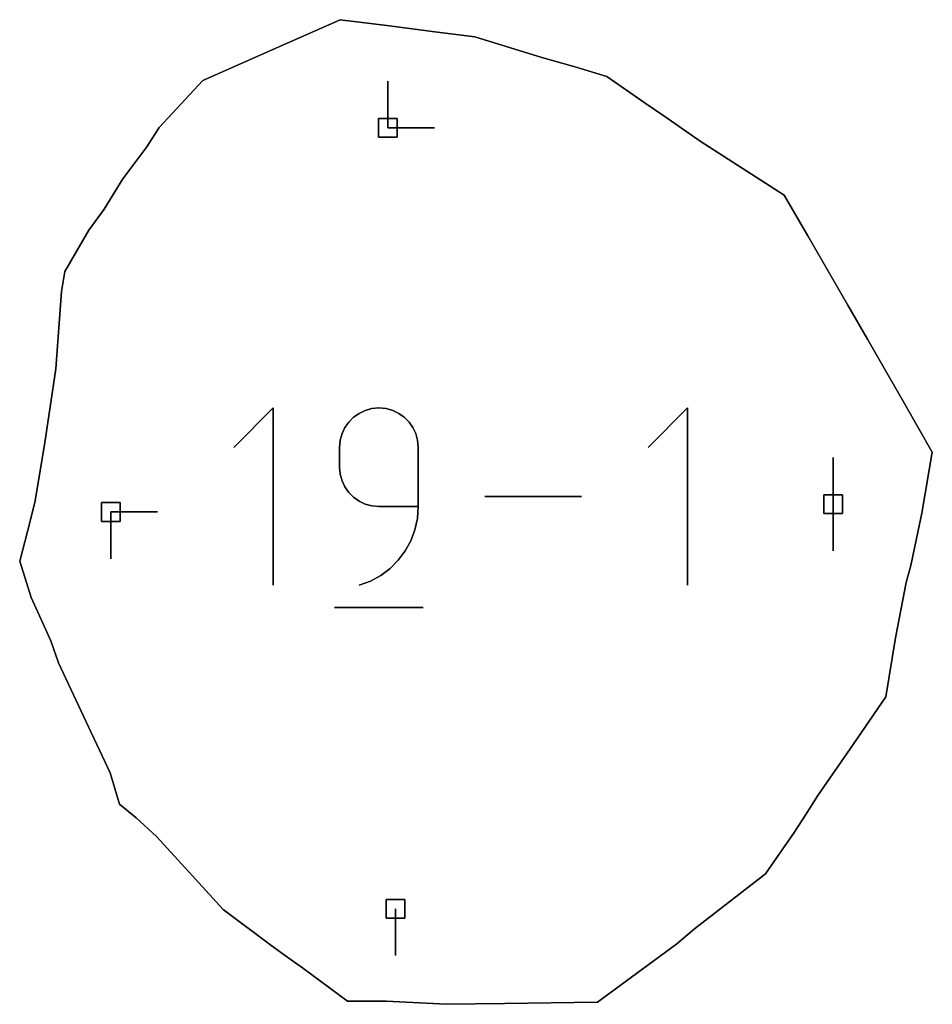
# Model space of a CAD drawing. Units: centimetres. Extents: x 0 to 116, y 0 to 76.
# Drawn here: x 94 to 97, y 50 to 53 of the extents above; entities that cross this region are included whole.
import ezdxf

# ---------------------------------------------------------------- set-up
doc = ezdxf.new("R2010")
doc.units = ezdxf.units.CM
for name, color, linetype, true_color in [('annotation', 178, 'Continuous', 0x000000), ('boundary', 178, 'Continuous', 0x000000), ('hole', 178, 'Continuous', 0x000000)]:
    doc.layers.add(name, color=color, linetype=linetype, true_color=true_color)

msp = doc.modelspace()

# ---------------------------------------------------------------- linework, layer by layer
at = {"layer": 'annotation', "color": 1, "true_color": 0xff0000}
for points in [[(95.0364, 52.487), (95.0364, 52.3441)], [(95.0364, 52.3441), (95.0364, 52.487)], [(95.0364, 52.487), (95.0364, 52.3441)], [(95.0364, 52.3441), (95.0364, 52.487)], [(95.0364, 52.487), (95.0364, 52.3441)], [(95.0364, 52.3441), (95.0364, 52.487)], [(95.0364, 52.3441), (95.0364, 52.487)], [(95.0364, 52.487), (95.0364, 52.3441)], [(95.0364, 52.3441), (95.0364, 52.487)], [(95.0364, 52.3441), (95.1793, 52.3441)], [(95.1793, 52.3441), (95.0364, 52.3441)], [(95.0364, 52.3441), (95.1793, 52.3441)], [(94.6854, 51.4872), (94.5648, 51.3666)], [(94.5648, 51.3666), (94.6854, 51.4872)], [(94.6854, 51.4872), (94.5648, 51.3666)], [(94.6854, 50.9449), (94.6854, 51.4872)], [(94.6854, 51.4872), (94.6854, 50.9449)], [(94.6854, 50.9449), (94.6854, 51.4872)], [(94.9875, 51.4853), (94.9671, 51.4796)], [(94.9671, 51.4796), (94.9875, 51.4853)], [(94.9875, 51.4853), (94.9671, 51.4796)], [(95.0091, 51.4872), (94.9875, 51.4853)], [(94.9875, 51.4853), (95.0091, 51.4872)], [(95.0091, 51.4872), (94.9875, 51.4853)], [(95.0308, 51.4853), (95.0091, 51.4872)], [(95.0091, 51.4872), (95.0308, 51.4853)], [(95.0308, 51.4853), (95.0091, 51.4872)], [(95.0512, 51.4796), (95.0308, 51.4853)], [(95.0308, 51.4853), (95.0512, 51.4796)], [(95.0512, 51.4796), (95.0308, 51.4853)], [(95.9534, 51.4872), (95.8328, 51.3666)], [(95.8328, 51.3666), (95.9534, 51.4872)], [(95.9534, 51.4872), (95.8328, 51.3666)], [(95.9534, 50.9449), (95.9534, 51.4872)], [(95.9534, 51.4872), (95.9534, 50.9449)], [(95.9534, 50.9449), (95.9534, 51.4872)], [(94.9316, 51.4588), (94.9171, 51.4443)], [(94.9171, 51.4443), (94.9316, 51.4588)], [(94.9316, 51.4588), (94.9171, 51.4443)], [(94.9484, 51.4707), (94.9316, 51.4588)], [(94.9316, 51.4588), (94.9484, 51.4707)], [(94.9484, 51.4707), (94.9316, 51.4588)], [(94.9671, 51.4796), (94.9484, 51.4707)], [(94.9484, 51.4707), (94.9671, 51.4796)], [(94.9671, 51.4796), (94.9484, 51.4707)], [(95.0699, 51.4707), (95.0512, 51.4796)], [(95.0512, 51.4796), (95.0699, 51.4707)], [(95.0699, 51.4707), (95.0512, 51.4796)], [(95.0867, 51.4588), (95.0699, 51.4707)], [(95.0699, 51.4707), (95.0867, 51.4588)], [(95.0867, 51.4588), (95.0699, 51.4707)], [(95.1012, 51.4443), (95.0867, 51.4588)], [(95.0867, 51.4588), (95.1012, 51.4443)], [(95.1012, 51.4443), (95.0867, 51.4588)], [(94.9052, 51.4275), (94.8962, 51.4087)], [(94.8962, 51.4087), (94.9052, 51.4275)], [(94.9052, 51.4275), (94.8962, 51.4087)], [(94.9171, 51.4443), (94.9052, 51.4275)], [(94.9052, 51.4275), (94.9171, 51.4443)], [(94.9171, 51.4443), (94.9052, 51.4275)], [(95.1131, 51.4275), (95.1012, 51.4443)], [(95.1012, 51.4443), (95.1131, 51.4275)], [(95.1131, 51.4275), (95.1012, 51.4443)], [(95.122, 51.4087), (95.1131, 51.4275)], [(95.1131, 51.4275), (95.122, 51.4087)], [(95.122, 51.4087), (95.1131, 51.4275)], [(94.8962, 51.4087), (94.8906, 51.3883)], [(94.8906, 51.3883), (94.8962, 51.4087)], [(94.8962, 51.4087), (94.8906, 51.3883)], [(95.1276, 51.3883), (95.122, 51.4087)], [(95.122, 51.4087), (95.1276, 51.3883)], [(95.1276, 51.3883), (95.122, 51.4087)], [(94.8906, 51.3883), (94.8887, 51.3666)], [(94.8887, 51.3666), (94.8906, 51.3883)], [(94.8906, 51.3883), (94.8887, 51.3666)], [(94.8887, 51.3666), (94.8887, 51.3063)], [(94.8887, 51.3063), (94.8887, 51.3666)], [(94.8887, 51.3666), (94.8887, 51.3063)], [(95.1295, 51.3666), (95.1276, 51.3883)], [(95.1276, 51.3883), (95.1295, 51.3666)], [(95.1295, 51.3666), (95.1276, 51.3883)], [(95.1295, 51.1858), (95.1295, 51.3666)], [(95.1295, 51.3666), (95.1295, 51.1858)], [(95.1295, 51.1858), (95.1295, 51.3666)], [(96.3997, 51.3357), (96.3997, 51.1928)], [(96.3997, 51.1928), (96.3997, 51.3357)], [(96.3997, 51.3357), (96.3997, 51.1928)], [(96.3997, 51.1928), (96.3997, 51.3357)], [(96.3997, 51.3357), (96.3997, 51.1928)], [(96.3997, 51.1928), (96.3997, 51.3357)], [(96.3997, 51.1928), (96.3997, 51.3357)], [(96.3997, 51.3357), (96.3997, 51.1928)], [(96.3997, 51.1928), (96.3997, 51.3357)], [(94.8887, 51.3063), (94.8906, 51.2846)], [(94.8906, 51.2846), (94.8887, 51.3063)], [(94.8887, 51.3063), (94.8906, 51.2846)], [(94.8906, 51.2846), (94.8962, 51.2643)], [(94.8962, 51.2643), (94.8906, 51.2846)], [(94.8906, 51.2846), (94.8962, 51.2643)], [(94.8962, 51.2643), (94.9052, 51.2455)], [(94.9052, 51.2455), (94.8962, 51.2643)], [(94.8962, 51.2643), (94.9052, 51.2455)], [(94.9052, 51.2455), (94.9171, 51.2286)], [(94.9171, 51.2286), (94.9052, 51.2455)], [(94.9052, 51.2455), (94.9171, 51.2286)], [(94.9171, 51.2286), (94.9316, 51.2141)], [(94.9316, 51.2141), (94.9171, 51.2286)], [(94.9171, 51.2286), (94.9316, 51.2141)], [(94.9316, 51.2141), (94.9484, 51.2022)], [(94.9484, 51.2022), (94.9316, 51.2141)], [(94.9316, 51.2141), (94.9484, 51.2022)], [(95.6295, 51.2161), (95.333, 51.2161)], [(95.333, 51.2161), (95.6295, 51.2161)], [(95.6295, 51.2161), (95.333, 51.2161)], [(94.9484, 51.2022), (94.9671, 51.1933)], [(94.9671, 51.1933), (94.9484, 51.2022)], [(94.9484, 51.2022), (94.9671, 51.1933)], [(94.9671, 51.1933), (94.9875, 51.1877)], [(94.9875, 51.1877), (94.9671, 51.1933)], [(94.9671, 51.1933), (94.9875, 51.1877)], [(94.9875, 51.1877), (95.0091, 51.1858)], [(95.0091, 51.1858), (94.9875, 51.1877)], [(94.9875, 51.1877), (95.0091, 51.1858)], [(95.0091, 51.1858), (95.1295, 51.1858)], [(95.1295, 51.1858), (95.0091, 51.1858)], [(95.0091, 51.1858), (95.1295, 51.1858)], [(95.1269, 51.1492), (95.1295, 51.1858)], [(95.1295, 51.1858), (95.1269, 51.1492)], [(95.1269, 51.1492), (95.1295, 51.1858)], [(96.3997, 51.1928), (96.3997, 51.0499)], [(96.3997, 51.0499), (96.3997, 51.1928)], [(96.3997, 51.1928), (96.3997, 51.0499)], [(94.189, 51.169), (94.189, 51.0261)], [(94.189, 51.0261), (94.189, 51.169)], [(94.189, 51.169), (94.189, 51.0261)], [(94.3319, 51.169), (94.189, 51.169)], [(94.189, 51.169), (94.3319, 51.169)], [(94.3319, 51.169), (94.189, 51.169)], [(94.189, 51.169), (94.3319, 51.169)], [(94.3319, 51.169), (94.189, 51.169)], [(94.189, 51.169), (94.3319, 51.169)], [(94.189, 51.169), (94.3319, 51.169)], [(94.3319, 51.169), (94.189, 51.169)], [(94.189, 51.169), (94.3319, 51.169)], [(95.1191, 51.114), (95.1269, 51.1492)], [(95.1269, 51.1492), (95.1191, 51.114)], [(95.1191, 51.114), (95.1269, 51.1492)], [(95.1065, 51.0808), (95.1191, 51.114)], [(95.1191, 51.114), (95.1065, 51.0808)], [(95.1065, 51.0808), (95.1191, 51.114)], [(95.0895, 51.0498), (95.1065, 51.0808)], [(95.1065, 51.0808), (95.0895, 51.0498)], [(95.0895, 51.0498), (95.1065, 51.0808)], [(95.0683, 51.0215), (95.0895, 51.0498)], [(95.0895, 51.0498), (95.0683, 51.0215)], [(95.0683, 51.0215), (95.0895, 51.0498)], [(95.0434, 50.9965), (95.0683, 51.0215)], [(95.0683, 51.0215), (95.0434, 50.9965)], [(95.0434, 50.9965), (95.0683, 51.0215)], [(94.9833, 50.9577), (95.0149, 50.9751)], [(95.0149, 50.9751), (94.9833, 50.9577)], [(94.9833, 50.9577), (95.0149, 50.9751)], [(95.0149, 50.9751), (95.0434, 50.9965)], [(95.0434, 50.9965), (95.0149, 50.9751)], [(95.0149, 50.9751), (95.0434, 50.9965)], [(94.9489, 50.9449), (94.9833, 50.9577)], [(94.9833, 50.9577), (94.9489, 50.9449)], [(94.9489, 50.9449), (94.9833, 50.9577)], [(94.8736, 50.8771), (95.1448, 50.8771)], [(95.1448, 50.8771), (94.8736, 50.8771)], [(94.8736, 50.8771), (95.1448, 50.8771)], [(95.0603, 49.9551), (95.0603, 49.8122)], [(95.0603, 49.8122), (95.0603, 49.9551)], [(95.0603, 49.9551), (95.0603, 49.8122)]]:
    msp.add_lwpolyline(points, dxfattribs=at)
at = {"layer": 'annotation', "color": 1, "true_color": 0xff0000, "extrusion": (1, 0, 0)}
for points in [[(52.487, 211), (52.487, 0)], [(52.487, 0), (52.487, 211)], [(52.487, 0), (52.487, 211)], [(52.4156, 0), (52.4156, 211)], [(52.4156, 0), (52.4156, 211)], [(52.4156, 0), (52.4156, 211)], [(52.3441, 211), (52.3441, 0)], [(52.3441, 0), (52.3441, 211)], [(52.3441, 211), (52.3441, 0)], [(52.3441, 211), (52.3441, 0)], [(52.3441, 0), (52.3441, 211)], [(52.3441, 0), (52.3441, 211)], [(51.4872, 0), (51.4872, 211)], [(51.4825, 0), (51.4825, 211)], [(51.4853, 0), (51.4853, 211)], [(51.4862, 0), (51.4862, 211)], [(51.4872, 0), (51.4872, 211)], [(51.4862, 0), (51.4862, 211)], [(51.4853, 0), (51.4853, 211)], [(51.4825, 0), (51.4825, 211)], [(51.4872, 0), (51.4872, 211)], [(51.4588, 0), (51.4588, 211)], [(51.4648, 0), (51.4648, 211)], [(51.4707, 0), (51.4707, 211)], [(51.4752, 0), (51.4752, 211)], [(51.4796, 0), (51.4796, 211)], [(51.4796, 0), (51.4796, 211)], [(51.4752, 0), (51.4752, 211)], [(51.4707, 0), (51.4707, 211)], [(51.4648, 0), (51.4648, 211)], [(51.4588, 0), (51.4588, 211)], [(51.4269, 0), (51.4269, 211)], [(51.4275, 0), (51.4275, 211)], [(51.4359, 0), (51.4359, 211)], [(51.4443, 0), (51.4443, 211)], [(51.4516, 0), (51.4516, 211)], [(51.4516, 0), (51.4516, 211)], [(51.4443, 0), (51.4443, 211)], [(51.4359, 0), (51.4359, 211)], [(51.4275, 0), (51.4275, 211)], [(51.4269, 0), (51.4269, 211)], [(51.3985, 0), (51.3985, 211)], [(51.4087, 0), (51.4087, 211)], [(51.4181, 0), (51.4181, 211)], [(51.4181, 0), (51.4181, 211)], [(51.4087, 0), (51.4087, 211)], [(51.3985, 0), (51.3985, 211)], [(51.3666, 0), (51.3666, 211)], [(51.3666, 0), (51.3666, 211)], [(51.3774, 0), (51.3774, 211)], [(51.3883, 0), (51.3883, 211)], [(51.3883, 0), (51.3883, 211)], [(51.3774, 0), (51.3774, 211)], [(51.3666, 0), (51.3666, 211)], [(51.3666, 0), (51.3666, 211)], [(51.3365, 0), (51.3365, 211)], [(51.3357, 211), (51.3357, 0)], [(51.3357, 0), (51.3357, 211)], [(51.3357, 0), (51.3357, 211)], [(51.3063, 0), (51.3063, 211)], [(51.2955, 0), (51.2955, 211)], [(51.2846, 0), (51.2846, 211)], [(51.2745, 0), (51.2745, 211)], [(51.2762, 0), (51.2762, 211)], [(51.2643, 0), (51.2643, 211)], [(51.2549, 0), (51.2549, 211)], [(51.2455, 0), (51.2455, 211)], [(51.2642, 0), (51.2642, 211)], [(51.2642, 0), (51.2642, 211)], [(51.2642, 0), (51.2642, 211)], [(51.2161, 0), (51.2161, 211)], [(51.2371, 0), (51.2371, 211)], [(51.2286, 0), (51.2286, 211)], [(51.2214, 0), (51.2214, 211)], [(51.2141, 0), (51.2141, 211)], [(51.2161, 0), (51.2161, 211)], [(51.2161, 0), (51.2161, 211)], [(51.2161, 211), (51.2161, 0)], [(51.2161, 0), (51.2161, 211)], [(51.2082, 0), (51.2082, 211)], [(51.2022, 0), (51.2022, 211)], [(51.1978, 0), (51.1978, 211)], [(51.1933, 0), (51.1933, 211)], [(51.1905, 0), (51.1905, 211)], [(51.1877, 0), (51.1877, 211)], [(51.1867, 0), (51.1867, 211)], [(51.1858, 0), (51.1858, 211)], [(51.1858, 0), (51.1858, 211)], [(51.1858, 0), (51.1858, 211)], [(51.1858, 0), (51.1858, 211)], [(51.1928, 211), (51.1928, 0)], [(51.1928, 0), (51.1928, 211)], [(51.1928, 211), (51.1928, 0)], [(51.1928, 211), (51.1928, 0)], [(51.169, 211), (51.169, 0)], [(51.169, 0), (51.169, 211)], [(51.169, 211), (51.169, 0)], [(51.169, 211), (51.169, 0)], [(51.169, 0), (51.169, 211)], [(51.169, 0), (51.169, 211)], [(51.169, 0), (51.169, 211)], [(51.169, 211), (51.169, 0)], [(51.169, 0), (51.169, 211)], [(51.169, 0), (51.169, 211)], [(51.1675, 0), (51.1675, 211)], [(51.1316, 0), (51.1316, 211)], [(51.1492, 0), (51.1492, 211)], [(51.1214, 0), (51.1214, 211)], [(51.0975, 0), (51.0975, 211)], [(51.0974, 0), (51.0974, 211)], [(51.114, 0), (51.114, 211)], [(51.0653, 0), (51.0653, 211)], [(51.0808, 0), (51.0808, 211)], [(51.0357, 0), (51.0357, 211)], [(51.0498, 0), (51.0498, 211)], [(51.0499, 0), (51.0499, 211)], [(51.0261, 0), (51.0261, 211)], [(51.009, 0), (51.009, 211)], [(51.0215, 0), (51.0215, 211)], [(50.9751, 0), (50.9751, 211)], [(50.9858, 0), (50.9858, 211)], [(50.9965, 0), (50.9965, 211)], [(50.9449, 211), (50.9449, 0)], [(50.9449, 211), (50.9449, 0)], [(50.9513, 0), (50.9513, 211)], [(50.9577, 0), (50.9577, 211)], [(50.9664, 0), (50.9664, 211)], [(50.9449, 211), (50.9449, 0)], [(50.8771, 211), (50.8771, 0)], [(50.8771, 0), (50.8771, 211)], [(50.8771, 0), (50.8771, 211)], [(49.9551, 211), (49.9551, 0)], [(49.8837, 0), (49.8837, 211)], [(49.8122, 0), (49.8122, 211)]]:
    msp.add_lwpolyline(points, dxfattribs=at)
at = {"layer": 'boundary', "color": 5, "true_color": 0x0000ff}
for points in [[(94.8906, 52.6752), (94.7009, 52.5911)], [(94.7009, 52.5911), (94.8906, 52.6752)], [(94.8906, 52.6752), (94.7009, 52.5911)], [(95.0331, 52.6572), (94.8906, 52.6752)], [(94.8906, 52.6752), (95.0331, 52.6572)], [(95.0331, 52.6572), (94.8906, 52.6752)], [(95.1806, 52.6385), (95.0331, 52.6572)], [(95.0331, 52.6572), (95.1806, 52.6385)], [(95.1806, 52.6385), (95.0331, 52.6572)], [(95.3023, 52.6231), (95.1806, 52.6385)], [(95.1806, 52.6385), (95.3023, 52.6231)], [(95.3023, 52.6231), (95.1806, 52.6385)], [(95.412, 52.589), (95.3023, 52.6231)], [(95.3023, 52.6231), (95.412, 52.589)], [(95.412, 52.589), (95.3023, 52.6231)], [(94.7009, 52.5911), (94.4705, 52.4896)], [(94.4705, 52.4896), (94.7009, 52.5911)], [(94.7009, 52.5911), (94.4705, 52.4896)], [(95.5076, 52.5592), (95.412, 52.589)], [(95.412, 52.589), (95.5076, 52.5592)], [(95.5076, 52.5592), (95.412, 52.589)], [(95.6058, 52.5319), (95.5076, 52.5592)], [(95.5076, 52.5592), (95.6058, 52.5319)], [(95.6058, 52.5319), (95.5076, 52.5592)], [(95.7063, 52.5012), (95.6058, 52.5319)], [(95.6058, 52.5319), (95.7063, 52.5012)], [(95.7063, 52.5012), (95.6058, 52.5319)], [(94.4705, 52.4896), (94.3363, 52.3457)], [(94.3363, 52.3457), (94.4705, 52.4896)], [(94.4705, 52.4896), (94.3363, 52.3457)], [(95.8239, 52.42), (95.7063, 52.5012)], [(95.7063, 52.5012), (95.8239, 52.42)], [(95.8239, 52.42), (95.7063, 52.5012)], [(95.8807, 52.3808), (95.8239, 52.42)], [(95.8239, 52.42), (95.8807, 52.3808)], [(95.8807, 52.3808), (95.8239, 52.42)], [(95.9926, 52.3035), (95.8807, 52.3808)], [(95.8807, 52.3808), (95.9926, 52.3035)], [(95.9926, 52.3035), (95.8807, 52.3808)], [(94.3363, 52.3457), (94.2987, 52.2864)], [(94.2987, 52.2864), (94.3363, 52.3457)], [(94.3363, 52.3457), (94.2987, 52.2864)], [(96.2496, 52.1382), (95.9926, 52.3035)], [(95.9926, 52.3035), (96.2496, 52.1382)], [(96.2496, 52.1382), (95.9926, 52.3035)], [(94.2987, 52.2864), (94.225, 52.1888)], [(94.225, 52.1888), (94.2987, 52.2864)], [(94.2987, 52.2864), (94.225, 52.1888)], [(94.225, 52.1888), (94.1685, 52.0959)], [(94.1685, 52.0959), (94.225, 52.1888)], [(94.225, 52.1888), (94.1685, 52.0959)], [(96.322, 52.0142), (96.2496, 52.1382)], [(96.2496, 52.1382), (96.322, 52.0142)], [(96.322, 52.0142), (96.2496, 52.1382)], [(94.1685, 52.0959), (94.1213, 52.0311)], [(94.1213, 52.0311), (94.1685, 52.0959)], [(94.1685, 52.0959), (94.1213, 52.0311)], [(94.1213, 52.0311), (94.0474, 51.9043)], [(94.0474, 51.9043), (94.1213, 52.0311)], [(94.1213, 52.0311), (94.0474, 51.9043)], [(96.4438, 51.8017), (96.322, 52.0142)], [(96.322, 52.0142), (96.4438, 51.8017)], [(96.4438, 51.8017), (96.322, 52.0142)], [(94.0474, 51.9043), (94.0374, 51.8437)], [(94.0374, 51.8437), (94.0474, 51.9043)], [(94.0474, 51.9043), (94.0374, 51.8437)], [(94.0374, 51.8437), (94.0205, 51.6069)], [(94.0205, 51.6069), (94.0374, 51.8437)], [(94.0374, 51.8437), (94.0205, 51.6069)], [(96.5044, 51.6977), (96.4438, 51.8017)], [(96.4438, 51.8017), (96.5044, 51.6977)], [(96.5044, 51.6977), (96.4438, 51.8017)], [(96.6189, 51.4989), (96.5044, 51.6977)], [(96.5044, 51.6977), (96.6189, 51.4989)], [(96.6189, 51.4989), (96.5044, 51.6977)], [(94.0205, 51.6069), (93.9855, 51.3747)], [(93.9855, 51.3747), (94.0205, 51.6069)], [(94.0205, 51.6069), (93.9855, 51.3747)], [(96.7028, 51.3522), (96.6189, 51.4989)], [(96.6189, 51.4989), (96.7028, 51.3522)], [(96.7028, 51.3522), (96.6189, 51.4989)], [(93.9855, 51.3747), (93.9562, 51.1979)], [(93.9562, 51.1979), (93.9855, 51.3747)], [(93.9855, 51.3747), (93.9562, 51.1979)], [(96.6707, 51.1659), (96.7028, 51.3522)], [(96.7028, 51.3522), (96.6707, 51.1659)], [(96.6707, 51.1659), (96.7028, 51.3522)], [(93.9562, 51.1979), (93.9331, 51.109)], [(93.9331, 51.109), (93.9562, 51.1979)], [(93.9562, 51.1979), (93.9331, 51.109)], [(96.6367, 51.0052), (96.6707, 51.1659)], [(96.6707, 51.1659), (96.6367, 51.0052)], [(96.6367, 51.0052), (96.6707, 51.1659)], [(93.9331, 51.109), (93.9097, 51.0185)], [(93.9097, 51.0185), (93.9331, 51.109)], [(93.9331, 51.109), (93.9097, 51.0185)], [(93.9097, 51.0185), (93.9448, 50.9078)], [(93.9448, 50.9078), (93.9097, 51.0185)], [(93.9097, 51.0185), (93.9448, 50.9078)], [(96.6224, 50.9535), (96.6367, 51.0052)], [(96.6367, 51.0052), (96.6224, 50.9535)], [(96.6224, 50.9535), (96.6367, 51.0052)], [(96.59, 50.7841), (96.6224, 50.9535)], [(96.6224, 50.9535), (96.59, 50.7841)], [(96.59, 50.7841), (96.6224, 50.9535)], [(93.9448, 50.9078), (94.0046, 50.7753)], [(94.0046, 50.7753), (93.9448, 50.9078)], [(93.9448, 50.9078), (94.0046, 50.7753)], [(94.0046, 50.7753), (94.028, 50.7074)], [(94.028, 50.7074), (94.0046, 50.7753)], [(94.0046, 50.7753), (94.028, 50.7074)], [(96.5609, 50.6036), (96.59, 50.7841)], [(96.59, 50.7841), (96.5609, 50.6036)], [(96.5609, 50.6036), (96.59, 50.7841)], [(94.028, 50.7074), (94.1121, 50.5292)], [(94.1121, 50.5292), (94.028, 50.7074)], [(94.028, 50.7074), (94.1121, 50.5292)], [(96.4602, 50.4576), (96.5609, 50.6036)], [(96.5609, 50.6036), (96.4602, 50.4576)], [(96.4602, 50.4576), (96.5609, 50.6036)], [(94.1121, 50.5292), (94.187, 50.3709)], [(94.187, 50.3709), (94.1121, 50.5292)], [(94.1121, 50.5292), (94.187, 50.3709)], [(96.3523, 50.3014), (96.4602, 50.4576)], [(96.4602, 50.4576), (96.3523, 50.3014)], [(96.3523, 50.3014), (96.4602, 50.4576)], [(94.187, 50.3709), (94.2149, 50.2749)], [(94.2149, 50.2749), (94.187, 50.3709)], [(94.187, 50.3709), (94.2149, 50.2749)], [(96.3161, 50.2433), (96.3523, 50.3014)], [(96.3523, 50.3014), (96.3161, 50.2433)], [(96.3161, 50.2433), (96.3523, 50.3014)], [(94.2149, 50.2749), (94.2659, 50.2333)], [(94.2659, 50.2333), (94.2149, 50.2749)], [(94.2149, 50.2749), (94.2659, 50.2333)], [(94.2659, 50.2333), (94.3283, 50.1759)], [(94.3283, 50.1759), (94.2659, 50.2333)], [(94.2659, 50.2333), (94.3283, 50.1759)], [(96.2797, 50.1882), (96.3161, 50.2433)], [(96.3161, 50.2433), (96.2797, 50.1882)], [(96.2797, 50.1882), (96.3161, 50.2433)], [(96.1918, 50.0622), (96.2797, 50.1882)], [(96.2797, 50.1882), (96.1918, 50.0622)], [(96.1918, 50.0622), (96.2797, 50.1882)], [(94.3283, 50.1759), (94.426, 50.0695)], [(94.426, 50.0695), (94.3283, 50.1759)], [(94.3283, 50.1759), (94.426, 50.0695)], [(94.426, 50.0695), (94.5323, 49.9526)], [(94.5323, 49.9526), (94.426, 50.0695)], [(94.426, 50.0695), (94.5323, 49.9526)], [(95.9748, 49.8939), (96.1918, 50.0622)], [(96.1918, 50.0622), (95.9748, 49.8939)], [(95.9748, 49.8939), (96.1918, 50.0622)], [(94.5323, 49.9526), (94.678, 49.8435)], [(94.678, 49.8435), (94.5323, 49.9526)], [(94.5323, 49.9526), (94.678, 49.8435)], [(95.9206, 49.848), (95.9748, 49.8939)], [(95.9748, 49.8939), (95.9206, 49.848)], [(95.9206, 49.848), (95.9748, 49.8939)], [(94.678, 49.8435), (94.7234, 49.8113)], [(94.7234, 49.8113), (94.678, 49.8435)], [(94.678, 49.8435), (94.7234, 49.8113)], [(95.6785, 49.6692), (95.9206, 49.848)], [(95.9206, 49.848), (95.6785, 49.6692)], [(95.6785, 49.6692), (95.9206, 49.848)], [(94.7234, 49.8113), (94.7751, 49.7747)], [(94.7751, 49.7747), (94.7234, 49.8113)], [(94.7234, 49.8113), (94.7751, 49.7747)], [(94.7751, 49.7747), (94.9127, 49.6728)], [(94.9127, 49.6728), (94.7751, 49.7747)], [(94.7751, 49.7747), (94.9127, 49.6728)], [(94.9127, 49.6728), (95.0312, 49.6723)], [(95.0312, 49.6723), (94.9127, 49.6728)], [(94.9127, 49.6728), (95.0312, 49.6723)], [(95.0312, 49.6723), (95.2154, 49.6628)], [(95.2154, 49.6628), (95.0312, 49.6723)], [(95.0312, 49.6723), (95.2154, 49.6628)], [(95.2154, 49.6628), (95.3934, 49.6652)], [(95.3934, 49.6652), (95.2154, 49.6628)], [(95.2154, 49.6628), (95.3934, 49.6652)], [(95.3934, 49.6652), (95.6785, 49.6692)], [(95.6785, 49.6692), (95.3934, 49.6652)], [(95.3934, 49.6652), (95.6785, 49.6692)]]:
    msp.add_lwpolyline(points, dxfattribs=at)
at = {"layer": 'boundary', "color": 5, "true_color": 0x0000ff, "extrusion": (1, 0, 0)}
for points in [[(52.6752, 0), (52.6752, 2)], [(52.6662, 0), (52.6662, 2)], [(52.6332, 0), (52.6332, 2)], [(52.6572, 0), (52.6572, 2)], [(52.6479, 0), (52.6479, 2)], [(52.6385, 0), (52.6385, 2)], [(52.6308, 0), (52.6308, 2)], [(52.6231, 0), (52.6231, 2)], [(52.606, 0), (52.606, 2)], [(52.5911, 0), (52.5911, 2)], [(52.589, 0), (52.589, 2)], [(52.5741, 0), (52.5741, 2)], [(52.5404, 0), (52.5404, 2)], [(52.5592, 0), (52.5592, 2)], [(52.5456, 0), (52.5456, 2)], [(52.5319, 0), (52.5319, 2)], [(52.5166, 0), (52.5166, 2)], [(52.4896, 0), (52.4896, 2)], [(52.5012, 0), (52.5012, 2)], [(52.4606, 0), (52.4606, 2)], [(52.4177, 0), (52.4177, 2)], [(52.42, 0), (52.42, 2)], [(52.4004, 0), (52.4004, 2)], [(52.3808, 0), (52.3808, 2)], [(52.3457, 0), (52.3457, 2)], [(52.3421, 0), (52.3421, 2)], [(52.3161, 0), (52.3161, 2)], [(52.3035, 0), (52.3035, 2)], [(52.2864, 0), (52.2864, 2)], [(52.2376, 0), (52.2376, 2)], [(52.2209, 0), (52.2209, 2)], [(52.1888, 0), (52.1888, 2)], [(52.1423, 0), (52.1423, 2)], [(52.1382, 0), (52.1382, 2)], [(52.0959, 0), (52.0959, 2)], [(52.0635, 0), (52.0635, 2)], [(52.0762, 0), (52.0762, 2)], [(52.0311, 0), (52.0311, 2)], [(52.0142, 0), (52.0142, 2)], [(51.9677, 0), (51.9677, 2)], [(51.9043, 0), (51.9043, 2)], [(51.908, 0), (51.908, 2)], [(51.874, 0), (51.874, 2)], [(51.8437, 0), (51.8437, 2)], [(51.8017, 0), (51.8017, 2)], [(51.7253, 0), (51.7253, 2)], [(51.7497, 0), (51.7497, 2)], [(51.6977, 2), (51.6977, 0)], [(51.6069, 0), (51.6069, 2)], [(51.5983, 0), (51.5983, 2)], [(51.4908, 0), (51.4908, 2)], [(51.4989, 0), (51.4989, 2)], [(51.4255, 0), (51.4255, 2)], [(51.3747, 0), (51.3747, 2)], [(51.3522, 0), (51.3522, 2)], [(51.2863, 0), (51.2863, 2)], [(51.2591, 0), (51.2591, 2)], [(51.1979, 0), (51.1979, 2)], [(51.1534, 0), (51.1534, 2)], [(51.1659, 0), (51.1659, 2)], [(51.109, 0), (51.109, 2)], [(51.0637, 0), (51.0637, 2)], [(51.0856, 0), (51.0856, 2)], [(51.0185, 0), (51.0185, 2)], [(51.0052, 0), (51.0052, 2)], [(50.9794, 0), (50.9794, 2)], [(50.9631, 0), (50.9631, 2)], [(50.9535, 0), (50.9535, 2)], [(50.9078, 0), (50.9078, 2)], [(50.8688, 0), (50.8688, 2)], [(50.8415, 0), (50.8415, 2)], [(50.7753, 0), (50.7753, 2)], [(50.7841, 0), (50.7841, 2)], [(50.7413, 0), (50.7413, 2)], [(50.7074, 0), (50.7074, 2)], [(50.6939, 0), (50.6939, 2)], [(50.6183, 0), (50.6183, 2)], [(50.6036, 0), (50.6036, 2)], [(50.5292, 0), (50.5292, 2)], [(50.5306, 0), (50.5306, 2)], [(50.45, 0), (50.45, 2)], [(50.4576, 0), (50.4576, 2)], [(50.3709, 0), (50.3709, 2)], [(50.3795, 0), (50.3795, 2)], [(50.3229, 0), (50.3229, 2)], [(50.3014, 0), (50.3014, 2)], [(50.2749, 0), (50.2749, 2)], [(50.2541, 0), (50.2541, 2)], [(50.2724, 0), (50.2724, 2)], [(50.2333, 0), (50.2333, 2)], [(50.2433, 0), (50.2433, 2)], [(50.2046, 0), (50.2046, 2)], [(50.1882, 0), (50.1882, 2)], [(50.2158, 0), (50.2158, 2)], [(50.1759, 0), (50.1759, 2)], [(50.1227, 0), (50.1227, 2)], [(50.1252, 0), (50.1252, 2)], [(50.0695, 0), (50.0695, 2)], [(50.0622, 0), (50.0622, 2)], [(50.0111, 0), (50.0111, 2)], [(49.9781, 0), (49.9781, 2)], [(49.9526, 0), (49.9526, 2)], [(49.8981, 0), (49.8981, 2)], [(49.8939, 0), (49.8939, 2)], [(49.871, 0), (49.871, 2)], [(49.8435, 0), (49.8435, 2)], [(49.8274, 0), (49.8274, 2)], [(49.848, 0), (49.848, 2)], [(49.8113, 0), (49.8113, 2)], [(49.793, 0), (49.793, 2)], [(49.7747, 0), (49.7747, 2)], [(49.7586, 0), (49.7586, 2)], [(49.7237, 0), (49.7237, 2)], [(49.6728, 0), (49.6728, 2)], [(49.6725, 0), (49.6725, 2)], [(49.6723, 0), (49.6723, 2)], [(49.6675, 0), (49.6675, 2)], [(49.6628, 0), (49.6628, 2)], [(49.664, 0), (49.664, 2)], [(49.6652, 0), (49.6652, 2)], [(49.6672, 0), (49.6672, 2)], [(49.6692, 0), (49.6692, 2)]]:
    msp.add_lwpolyline(points, dxfattribs=at)
at = {"layer": 'hole', "color": 5, "true_color": 0x0000ff}
for points in [[(95.065, 52.3727), (95.0079, 52.3727)], [(95.0079, 52.3727), (95.065, 52.3727)], [(95.0079, 52.3727), (95.0079, 52.3155)], [(95.0079, 52.3155), (95.0079, 52.3727)], [(95.065, 52.3727), (95.0079, 52.3727)], [(95.0079, 52.3727), (95.0079, 52.3155)], [(95.065, 52.3155), (95.065, 52.3727)], [(95.065, 52.3727), (95.065, 52.3155)], [(95.065, 52.3155), (95.065, 52.3727)], [(95.0079, 52.3155), (95.065, 52.3155)], [(95.065, 52.3155), (95.0079, 52.3155)], [(95.0079, 52.3155), (95.065, 52.3155)], [(96.4282, 51.2214), (96.3711, 51.2214)], [(96.3711, 51.2214), (96.4282, 51.2214)], [(96.3711, 51.2214), (96.3711, 51.1642)], [(96.3711, 51.1642), (96.3711, 51.2214)], [(96.4282, 51.2214), (96.3711, 51.2214)], [(96.3711, 51.2214), (96.3711, 51.1642)], [(96.4282, 51.1642), (96.4282, 51.2214)], [(96.4282, 51.2214), (96.4282, 51.1642)], [(96.4282, 51.1642), (96.4282, 51.2214)], [(94.2176, 51.1976), (94.1604, 51.1976)], [(94.1604, 51.1976), (94.2176, 51.1976)], [(94.1604, 51.1976), (94.1604, 51.1404)], [(94.1604, 51.1404), (94.1604, 51.1976)], [(94.2176, 51.1976), (94.1604, 51.1976)], [(94.1604, 51.1976), (94.1604, 51.1404)], [(94.2176, 51.1404), (94.2176, 51.1976)], [(94.2176, 51.1976), (94.2176, 51.1404)], [(94.2176, 51.1404), (94.2176, 51.1976)], [(96.3711, 51.1642), (96.4282, 51.1642)], [(96.4282, 51.1642), (96.3711, 51.1642)], [(96.3711, 51.1642), (96.4282, 51.1642)], [(94.1604, 51.1404), (94.2176, 51.1404)], [(94.2176, 51.1404), (94.1604, 51.1404)], [(94.1604, 51.1404), (94.2176, 51.1404)], [(95.0888, 49.9837), (95.0317, 49.9837)], [(95.0317, 49.9837), (95.0888, 49.9837)], [(95.0317, 49.9837), (95.0317, 49.9265)], [(95.0317, 49.9265), (95.0317, 49.9837)], [(95.0888, 49.9837), (95.0317, 49.9837)], [(95.0317, 49.9837), (95.0317, 49.9265)], [(95.0888, 49.9265), (95.0888, 49.9837)], [(95.0888, 49.9837), (95.0888, 49.9265)], [(95.0888, 49.9265), (95.0888, 49.9837)], [(95.0317, 49.9265), (95.0888, 49.9265)], [(95.0888, 49.9265), (95.0317, 49.9265)], [(95.0317, 49.9265), (95.0888, 49.9265)]]:
    msp.add_lwpolyline(points, dxfattribs=at)
at = {"layer": 'hole', "color": 5, "true_color": 0x0000ff, "extrusion": (1, 0, 0)}
for points in [[(52.3727, 0), (52.3727, 2)], [(52.3727, 0), (52.3727, 2)], [(52.3727, 0), (52.3727, 2)], [(52.3441, 0), (52.3441, 2)], [(52.3441, 0), (52.3441, 2)], [(52.3155, 2), (52.3155, 0)], [(52.3155, 0), (52.3155, 2)], [(52.3155, 0), (52.3155, 2)], [(51.2214, 0), (51.2214, 2)], [(51.2214, 0), (51.2214, 2)], [(51.2214, 0), (51.2214, 2)], [(51.1976, 0), (51.1976, 2)], [(51.1976, 0), (51.1976, 2)], [(51.1976, 0), (51.1976, 2)], [(51.1928, 0), (51.1928, 2)], [(51.1928, 0), (51.1928, 2)], [(51.169, 0), (51.169, 2)], [(51.169, 0), (51.169, 2)], [(51.1642, 2), (51.1642, 0)], [(51.1642, 0), (51.1642, 2)], [(51.1642, 0), (51.1642, 2)], [(51.1404, 2), (51.1404, 0)], [(51.1404, 0), (51.1404, 2)], [(51.1404, 0), (51.1404, 2)], [(49.9837, 0), (49.9837, 2)], [(49.9837, 0), (49.9837, 2)], [(49.9837, 0), (49.9837, 2)], [(49.9551, 0), (49.9551, 2)], [(49.9551, 0), (49.9551, 2)], [(49.9265, 2), (49.9265, 0)], [(49.9265, 0), (49.9265, 2)], [(49.9265, 0), (49.9265, 2)]]:
    msp.add_lwpolyline(points, dxfattribs=at)

doc.saveas('drawing.dxf')
